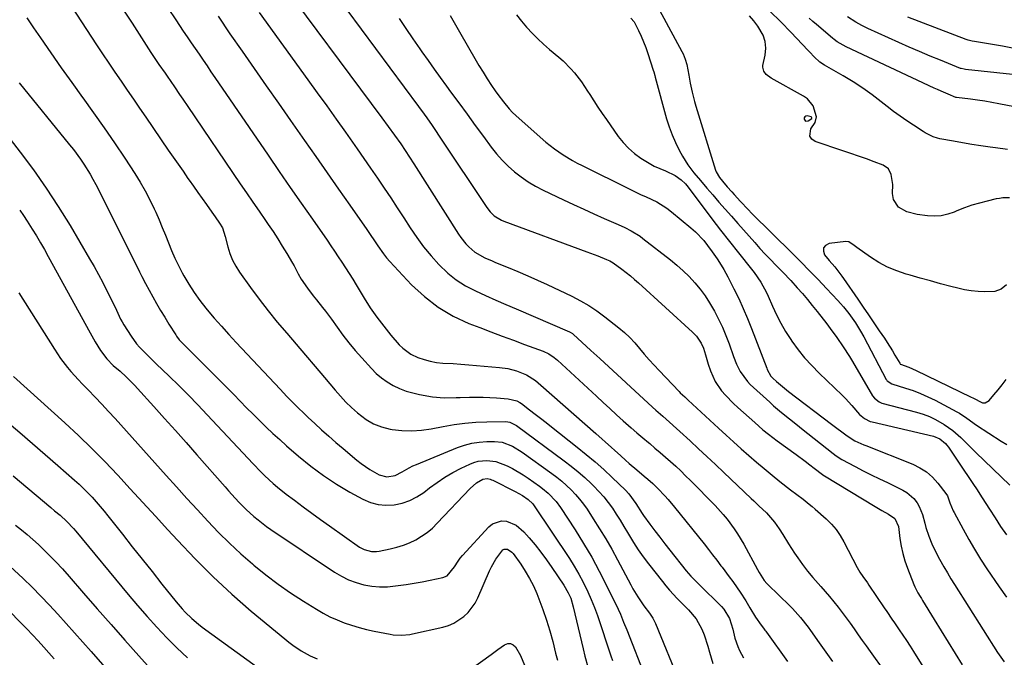
# Model space of a CAD drawing. Units: inches. Extents: x 1841548 to 1846976, y 463402 to 468690.
# Drawn here: x 1846182 to 1846583, y 464699 to 464959 of the extents above; entities that cross this region are included whole.
import ezdxf

# ---------------------------------------------------------------- set-up
doc = ezdxf.new("R2010")
doc.units = ezdxf.units.IN
doc.header["$MEASUREMENT"] = 0
for name, color, linetype in [('1', 7, 'Continuous'), ('7', 7, 'Continuous'), ('8', 7, 'Continuous')]:
    doc.layers.add(name, color=color, linetype=linetype)

msp = doc.modelspace()

# ---------------------------------------------------------------- linework, layer by layer
at = {"layer": '1', "color": 18}
msp.add_polyline3d([(1846501.97, 464917.56, 1750), (1846502.99, 464917.66, 1750), (1846504.45, 464918.68, 1750), (1846504.49, 464918.76, 1750), (1846504.5, 464918.84, 1750), (1846504.41, 464919.13, 1750), (1846504.23, 464919.29, 1750), (1846502.66, 464919.65, 1750), (1846502.08, 464919.57, 1750), (1846501.65, 464919.36, 1750), (1846501.42, 464918.93, 1750), (1846501.33, 464918.36, 1750), (1846501.97, 464917.56, 1750)], dxfattribs=at)
at = {"layer": '7', "color": 18}
for points in [[(1846195.58, 464976.36, 1774), (1846213.65, 464948.6, 1774), (1846216.09, 464944.88, 1774), (1846218.56, 464941.17, 1774), (1846221.05, 464937.48, 1774), (1846223.57, 464933.81, 1774), (1846226.09, 464930.15, 1774), (1846228.62, 464926.48, 1774), (1846231.14, 464922.81, 1774), (1846233.66, 464919.14, 1774), (1846242.8, 464905.8, 1774), (1846244.79, 464902.92, 1774), (1846246.78, 464900.04, 1774), (1846248.79, 464897.16, 1774), (1846250.8, 464894.29, 1774), (1846251.33, 464893.54, 1774), (1846253.08, 464891.05, 1774), (1846254.84, 464888.57, 1774), (1846256.6, 464886.08, 1774), (1846258.36, 464883.6, 1774), (1846260.54, 464880.53, 1774), (1846261.88, 464878.63, 1774), (1846263.68, 464876.04, 1774), (1846264.77, 464874.13, 1774), (1846265.96, 464870.66, 1774), (1846266.98, 464866.46, 1774), (1846267.82, 464863.72, 1774), (1846268.86, 464861.07, 1774), (1846270.2, 464858.56, 1774), (1846271.74, 464856.14, 1774), (1846276.25, 464849.89, 1774), (1846279.78, 464845.14, 1774), (1846283.39, 464840.45, 1774), (1846287.12, 464835.85, 1774), (1846290.94, 464831.32, 1774), (1846294.8, 464826.83, 1774), (1846298.65, 464822.32, 1774), (1846302.49, 464817.81, 1774), (1846306.31, 464813.28, 1774), (1846310.65, 464808.12, 1774), (1846312.79, 464805.69, 1774), (1846315, 464803.32, 1774), (1846317.31, 464801.06, 1774), (1846319.69, 464798.86, 1774), (1846323.19, 464796.18, 1774), (1846326.24, 464794.41, 1774), (1846329.55, 464793.17, 1774), (1846333.02, 464792.3, 1774), (1846333.8, 464792.17, 1774), (1846337.79, 464791.74, 1774), (1846341.78, 464791.59, 1774), (1846345.76, 464791.87, 1774), (1846349.74, 464792.44, 1774), (1846354.63, 464793.4, 1774), (1846359.01, 464794.14, 1774), (1846363.41, 464794.72, 1774), (1846367.84, 464795.06, 1774), (1846372.28, 464795.24, 1774), (1846379.99, 464795.34, 1774), (1846381.73, 464795.09, 1774), (1846384.37, 464793.74, 1774), (1846403.81, 464779.46, 1774), (1846406.69, 464777.25, 1774), (1846409.51, 464774.96, 1774), (1846412.23, 464772.56, 1774), (1846414.88, 464770.08, 1774), (1846415.9, 464769.09, 1774), (1846417.93, 464766.99, 1774), (1846419.87, 464764.81, 1774), (1846421.67, 464762.52, 1774), (1846423.38, 464760.15, 1774), (1846424.99, 464757.71, 1774), (1846426.57, 464755.25, 1774), (1846428.1, 464752.75, 1774), (1846429.59, 464750.23, 1774), (1846432.02, 464746.18, 1774), (1846433.93, 464743.22, 1774), (1846435.96, 464740.35, 1774), (1846438.07, 464737.53, 1774), (1846443.72, 464730.29, 1774), (1846445.15, 464728.52, 1774), (1846446.63, 464726.78, 1774), (1846449.74, 464723.45, 1774), (1846454.31, 464718.82, 1774), (1846457.4, 464715.09, 1774), (1846459.78, 464710.87, 1774), (1846460.72, 464708.61, 1774), (1846462.26, 464703.99, 1774), (1846462.86, 464701.62, 1774), (1846464.2, 464696.91, 1774)], [(1846285.9, 464977.85, 1764), (1846329.57, 464918.95, 1764), (1846332.17, 464915.41, 1764), (1846334.75, 464911.85, 1764), (1846337.29, 464908.26, 1764), (1846339.12, 464905.57, 1764), (1846340.92, 464902.86, 1764), (1846342.68, 464900.13, 1764), (1846360.87, 464871.61, 1764), (1846361.8, 464870.25, 1764), (1846363.83, 464867.67, 1764), (1846365.02, 464866.37, 1764), (1846367.39, 464864.3, 1764), (1846371.52, 464861.99, 1764), (1846374.43, 464860.69, 1764), (1846375.9, 464860.08, 1764), (1846380.97, 464858.04, 1764), (1846384.97, 464856.39, 1764), (1846388.94, 464854.7, 1764), (1846392.89, 464852.93, 1764), (1846396.81, 464851.11, 1764), (1846406.83, 464846.36, 1764), (1846410.36, 464844.54, 1764), (1846413.8, 464842.56, 1764), (1846417.09, 464840.36, 1764), (1846420.29, 464838.01, 1764), (1846425.98, 464833.53, 1764), (1846428.26, 464831.6, 1764), (1846430.45, 464829.57, 1764), (1846432.5, 464827.39, 1764), (1846434.45, 464825.12, 1764), (1846436.36, 464822.81, 1764), (1846438.31, 464820.52, 1764), (1846440.32, 464818.29, 1764), (1846442.36, 464816.1, 1764), (1846450.56, 464807.55, 1764), (1846451, 464807.11, 1764), (1846452.81, 464805.4, 1764), (1846453.72, 464804.56, 1764), (1846454.18, 464804.14, 1764), (1846466.58, 464792.66, 1764), (1846469.62, 464789.87, 1764), (1846472.67, 464787.09, 1764), (1846475.75, 464784.33, 1764), (1846478.83, 464781.59, 1764), (1846481.95, 464778.89, 1764), (1846485.1, 464776.22, 1764), (1846488.3, 464773.61, 1764), (1846491.52, 464771.03, 1764), (1846495.83, 464767.63, 1764), (1846498.36, 464765.67, 1764), (1846500.91, 464763.76, 1764), (1846503.44, 464761.8, 1764), (1846504.66, 464760.78, 1764), (1846505.87, 464759.74, 1764), (1846510.36, 464755.75, 1764), (1846512.45, 464753.68, 1764), (1846514.36, 464751.47, 1764), (1846516.02, 464749.06, 1764), (1846517.51, 464746.51, 1764), (1846519.3, 464743, 1764), (1846521.15, 464739.45, 1764), (1846522.94, 464736.05, 1764), (1846524.02, 464734.18, 1764), (1846525.24, 464732.4, 1764), (1846527.12, 464729.76, 1764), (1846527.73, 464728.87, 1764), (1846533.89, 464719.66, 1764), (1846534.93, 464718.12, 1764), (1846537.01, 464715.03, 1764), (1846538.06, 464713.49, 1764), (1846540.02, 464710.66, 1764), (1846541.51, 464708.47, 1764), (1846542.98, 464706.27, 1764), (1846544.43, 464704.04, 1764), (1846545.85, 464701.81, 1764), (1846556.87, 464684.25, 1764)], [(1846309.62, 464970.84, 1762), (1846344.57, 464923.46, 1762), (1846346.8, 464920.4, 1762), (1846347.9, 464918.86, 1762), (1846350.08, 464915.76, 1762), (1846351.16, 464914.2, 1762), (1846353.27, 464911.07, 1762), (1846372.34, 464882.42, 1762), (1846373.73, 464880.64, 1762), (1846375.37, 464879.07, 1762), (1846378.24, 464877.28, 1762), (1846379.28, 464876.84, 1762), (1846412.97, 464864.43, 1762), (1846417.47, 464862.72, 1762), (1846420.97, 464861.33, 1762), (1846422.4, 464860.69, 1762), (1846423.76, 464859.93, 1762), (1846427.27, 464857.33, 1762), (1846430.7, 464854.61, 1762), (1846432.36, 464853.19, 1762), (1846434, 464851.74, 1762), (1846455.96, 464831.78, 1762), (1846457.56, 464830.13, 1762), (1846459.51, 464827.28, 1762), (1846460.45, 464825.18, 1762), (1846461.24, 464822.51, 1762), (1846462.4, 464818.73, 1762), (1846463.3, 464815.99, 1762), (1846465.17, 464811.71, 1762), (1846467.81, 464807.87, 1762), (1846469.37, 464806.09, 1762), (1846472.65, 464802.7, 1762), (1846474.38, 464801.1, 1762), (1846481.31, 464794.93, 1762), (1846484.61, 464792.06, 1762), (1846486.85, 464790.2, 1762), (1846490.33, 464787.54, 1762), (1846498.13, 464781.91, 1762), (1846501.81, 464779.21, 1762), (1846503.63, 464777.84, 1762), (1846505.45, 464776.47, 1762), (1846508.87, 464773.85, 1762), (1846509.38, 464773.47, 1762), (1846509.69, 464773.27, 1762), (1846530.28, 464760.85, 1762), (1846532.97, 464759.25, 1762), (1846535.68, 464757.69, 1762), (1846538.27, 464756.01, 1762), (1846539.69, 464752.67, 1762), (1846540.31, 464747.75, 1762), (1846540.82, 464744.69, 1762), (1846541.47, 464741.68, 1762), (1846542.35, 464738.72, 1762), (1846543.37, 464735.8, 1762), (1846546.02, 464729.05, 1762), (1846546.37, 464728.21, 1762), (1846547.62, 464725.76, 1762), (1846548.56, 464724.18, 1762), (1846549.04, 464723.39, 1762), (1846549.52, 464722.61, 1762), (1846554.27, 464714.93, 1762), (1846557.13, 464710.3, 1762), (1846559.98, 464705.68, 1762), (1846562.84, 464701.05, 1762), (1846565.69, 464696.43, 1762)], [(1846439.8, 464967.79, 1752), (1846451.65, 464945.89, 1752), (1846452.15, 464944.88, 1752), (1846453.01, 464942.8, 1752), (1846453.65, 464940.62, 1752), (1846454.45, 464936.23, 1752), (1846455.05, 464932.94, 1752), (1846455.83, 464929.37, 1752), (1846456.81, 464925.58, 1752), (1846457.36, 464923.7, 1752), (1846465.38, 464897.6, 1752), (1846465.61, 464896.97, 1752), (1846466.95, 464894.67, 1752), (1846468.21, 464893.09, 1752), (1846470.12, 464890.89, 1752), (1846472, 464888.75, 1752), (1846472.94, 464887.69, 1752), (1846475.52, 464884.85, 1752), (1846478.59, 464881.62, 1752), (1846480.16, 464880.04, 1752), (1846496.47, 464863.88, 1752), (1846500.03, 464860.31, 1752), (1846503.56, 464856.73, 1752), (1846507.05, 464853.1, 1752), (1846510.51, 464849.45, 1752), (1846515.05, 464844.6, 1752), (1846516.2, 464843.33, 1752), (1846517.33, 464842.05, 1752), (1846519.48, 464839.38, 1752), (1846522.24, 464835.51, 1752), (1846524.3, 464832.11, 1752), (1846525.58, 464829.79, 1752), (1846534.76, 464812.49, 1752), (1846534.95, 464812.17, 1752), (1846535.17, 464811.87, 1752), (1846537, 464810.68, 1752), (1846542.57, 464809, 1752), (1846545.67, 464807.97, 1752), (1846548.73, 464806.82, 1752), (1846551.71, 464805.49, 1752), (1846554.65, 464804.05, 1752), (1846563.52, 464799.37, 1752), (1846564.57, 464798.77, 1752), (1846567.57, 464796.72, 1752), (1846571.5, 464793.88, 1752), (1846581.51, 464787.36, 1752), (1846583.82, 464786.04, 1752)], [(1846185.23, 464959.56, 1776), (1846187.97, 464955.5, 1776), (1846190.78, 464951.37, 1776), (1846194.98, 464945.28, 1776), (1846199.22, 464939.22, 1776), (1846203.52, 464933.21, 1776), (1846207.87, 464927.23, 1776), (1846207.99, 464927.07, 1776), (1846212.38, 464921, 1776), (1846216.7, 464914.88, 1776), (1846220.93, 464908.7, 1776), (1846225.09, 464902.47, 1776), (1846229.13, 464896.3, 1776), (1846231.31, 464892.8, 1776), (1846233.38, 464889.25, 1776), (1846235.27, 464885.6, 1776), (1846237.06, 464881.89, 1776), (1846237.67, 464880.54, 1776), (1846239.03, 464877.45, 1776), (1846240.35, 464874.34, 1776), (1846241.61, 464871.21, 1776), (1846242.83, 464868.05, 1776), (1846244.08, 464864.92, 1776), (1846245.43, 464861.83, 1776), (1846246.9, 464858.8, 1776), (1846248.46, 464855.8, 1776), (1846249.07, 464854.7, 1776), (1846251.1, 464851.25, 1776), (1846253.26, 464847.89, 1776), (1846255.61, 464844.67, 1776), (1846258.08, 464841.52, 1776), (1846258.63, 464840.87, 1776), (1846261.51, 464837.49, 1776), (1846264.42, 464834.14, 1776), (1846267.4, 464830.84, 1776), (1846270.4, 464827.58, 1776), (1846288.29, 464808.53, 1776), (1846289.68, 464807.06, 1776), (1846291.06, 464805.6, 1776), (1846293.85, 464802.7, 1776), (1846295.27, 464801.27, 1776), (1846298.15, 464798.45, 1776), (1846299.62, 464797.07, 1776), (1846302.32, 464794.58, 1776), (1846305.16, 464791.99, 1776), (1846308.04, 464789.42, 1776), (1846310.95, 464786.9, 1776), (1846313.88, 464784.41, 1776), (1846319.48, 464779.71, 1776), (1846321.2, 464778.35, 1776), (1846324.81, 464775.87, 1776), (1846328.49, 464773.74, 1776), (1846331.71, 464772.88, 1776), (1846335.09, 464773.48, 1776), (1846337.96, 464774.98, 1776), (1846340.8, 464776.59, 1776), (1846342.27, 464777.3, 1776), (1846343.77, 464777.96, 1776), (1846360.35, 464784.81, 1776), (1846363.26, 464785.82, 1776), (1846366.23, 464786.6, 1776), (1846369.26, 464787.03, 1776), (1846372.34, 464787.22, 1776), (1846375.49, 464787.23, 1776), (1846378.52, 464786.93, 1776), (1846382.8, 464785.34, 1776), (1846386.74, 464782.96, 1776), (1846398.8, 464774.26, 1776), (1846400.85, 464772.71, 1776), (1846402.85, 464771.09, 1776), (1846404.76, 464769.38, 1776), (1846406.62, 464767.61, 1776), (1846408.38, 464765.75, 1776), (1846410.06, 464763.81, 1776), (1846411.62, 464761.78, 1776), (1846413.09, 464759.68, 1776), (1846415.6, 464755.87, 1776), (1846418.2, 464751.78, 1776), (1846420.72, 464747.64, 1776), (1846423.13, 464743.43, 1776), (1846425.45, 464739.18, 1776), (1846430.83, 464728.97, 1776), (1846431.74, 464727.31, 1776), (1846433.71, 464724.08, 1776), (1846436.24, 464720.4, 1776), (1846438.44, 464717.45, 1776), (1846439.8, 464715.43, 1776), (1846440.37, 464714.35, 1776), (1846440.88, 464713.24, 1776), (1846450.86, 464689.13, 1776)], [(1846224.37, 464963.03, 1772), (1846228.04, 464957.35, 1772), (1846235.73, 464945.53, 1772), (1846236.53, 464944.3, 1772), (1846238.98, 464940.64, 1772), (1846241.46, 464937, 1772), (1846242.29, 464935.79, 1772), (1846245.27, 464931.44, 1772), (1846247.31, 464928.45, 1772), (1846248.66, 464926.45, 1772), (1846250.69, 464923.46, 1772), (1846272.06, 464892.09, 1772), (1846274.6, 464888.36, 1772), (1846277.15, 464884.64, 1772), (1846279.71, 464880.92, 1772), (1846282.27, 464877.2, 1772), (1846283.4, 464875.55, 1772), (1846285.37, 464872.64, 1772), (1846287.29, 464869.71, 1772), (1846289.16, 464866.73, 1772), (1846290.98, 464863.73, 1772), (1846293.32, 464859.79, 1772), (1846293.93, 464858.73, 1772), (1846295.65, 464855.49, 1772), (1846296.81, 464853.35, 1772), (1846299.36, 464849.65, 1772), (1846301.76, 464846.45, 1772), (1846303.01, 464844.88, 1772), (1846305.54, 464841.79, 1772), (1846306.78, 464840.22, 1772), (1846309.15, 464836.99, 1772), (1846311.46, 464833.73, 1772), (1846313.82, 464830.5, 1772), (1846316.26, 464827.34, 1772), (1846318.82, 464824.27, 1772), (1846321.45, 464821.26, 1772), (1846325.36, 464816.96, 1772), (1846327.37, 464814.96, 1772), (1846329.51, 464813.11, 1772), (1846331.83, 464811.5, 1772), (1846334.26, 464810.04, 1772), (1846336.84, 464808.83, 1772), (1846339.47, 464807.78, 1772), (1846342.19, 464806.99, 1772), (1846344.96, 464806.36, 1772), (1846350.2, 464805.43, 1772), (1846355.03, 464805, 1772), (1846359.9, 464805.16, 1772), (1846361.53, 464805.21, 1772), (1846365.34, 464805.3, 1772), (1846368.06, 464805.32, 1772), (1846370.78, 464805.29, 1772), (1846373.5, 464805.18, 1772), (1846376.21, 464805.03, 1772), (1846381.07, 464804.68, 1772), (1846384.54, 464803.76, 1772), (1846385.8, 464803.06, 1772), (1846386.39, 464802.65, 1772), (1846389.71, 464800.13, 1772), (1846391.94, 464798.42, 1772), (1846394.17, 464796.71, 1772), (1846396.39, 464794.98, 1772), (1846398.6, 464793.25, 1772), (1846409.08, 464784.99, 1772), (1846412.75, 464782.02, 1772), (1846416.36, 464778.97, 1772), (1846419.87, 464775.82, 1772), (1846423.33, 464772.6, 1772), (1846428.73, 464767.41, 1772), (1846430.07, 464765.99, 1772), (1846432.9, 464762, 1772), (1846435.44, 464758.03, 1772), (1846436.1, 464757.1, 1772), (1846438.68, 464753.6, 1772), (1846440.66, 464750.94, 1772), (1846442.66, 464748.29, 1772), (1846444.69, 464745.68, 1772), (1846446.75, 464743.07, 1772), (1846453.43, 464734.71, 1772), (1846455.31, 464732.52, 1772), (1846458.67, 464729.08, 1772), (1846467.69, 464720.12, 1772), (1846468.69, 464719.01, 1772), (1846471, 464715.22, 1772), (1846472.4, 464710.96, 1772), (1846473.23, 464707.24, 1772), (1846474.37, 464703.91, 1772), (1846475.1, 464702.31, 1772), (1846476.65, 464699.27, 1772)], [(1846263.02, 464960.19, 1768), (1846267.88, 464953.1, 1768), (1846272.78, 464946.04, 1768), (1846277.71, 464939, 1768), (1846282.64, 464931.96, 1768), (1846287.57, 464924.92, 1768), (1846292.49, 464917.87, 1768), (1846298.2, 464909.7, 1768), (1846302.8, 464903.11, 1768), (1846307.4, 464896.52, 1768), (1846312, 464889.93, 1768), (1846316.6, 464883.34, 1768), (1846323.51, 464873.44, 1768), (1846324.64, 464871.79, 1768), (1846326.87, 464868.48, 1768), (1846327.96, 464866.8, 1768), (1846330.26, 464863.55, 1768), (1846331.53, 464862.02, 1768), (1846332.85, 464860.53, 1768), (1846341.74, 464851.03, 1768), (1846346.96, 464846.18, 1768), (1846352.52, 464841.85, 1768), (1846358.62, 464838.3, 1768), (1846365.07, 464835.28, 1768), (1846369.43, 464833.59, 1768), (1846373.99, 464831.84, 1768), (1846378.55, 464830.12, 1768), (1846383.12, 464828.43, 1768), (1846387.71, 464826.76, 1768), (1846395.27, 464824.05, 1768), (1846397.58, 464822.96, 1768), (1846399.7, 464821.49, 1768), (1846400.36, 464820.95, 1768), (1846401, 464820.38, 1768), (1846416.92, 464805.64, 1768), (1846419.64, 464803.14, 1768), (1846422.36, 464800.65, 1768), (1846425.09, 464798.16, 1768), (1846427.83, 464795.69, 1768), (1846431.03, 464792.84, 1768), (1846433.36, 464790.8, 1768), (1846435.72, 464788.78, 1768), (1846438.09, 464786.79, 1768), (1846438.55, 464786.41, 1768), (1846440.7, 464784.61, 1768), (1846442.83, 464782.78, 1768), (1846444.95, 464780.94, 1768), (1846447.05, 464779.08, 1768), (1846449.12, 464777.19, 1768), (1846451.17, 464775.27, 1768), (1846453.18, 464773.32, 1768), (1846455.18, 464771.34, 1768), (1846465.17, 464761.24, 1768), (1846468.49, 464757.64, 1768), (1846470.05, 464755.74, 1768), (1846472.97, 464751.8, 1768), (1846474.33, 464749.76, 1768), (1846476.81, 464745.53, 1768), (1846482.38, 464735.14, 1768), (1846483.03, 464733.96, 1768), (1846485.09, 464730.77, 1768), (1846486.17, 464729.54, 1768), (1846486.56, 464729.15, 1768), (1846495.48, 464720.44, 1768), (1846496.64, 464719.28, 1768), (1846499.95, 464715.63, 1768), (1846502.99, 464711.76, 1768), (1846503.95, 464710.43, 1768), (1846507.48, 464705.42, 1768), (1846510.19, 464701.58, 1768), (1846512.92, 464697.75, 1768)], [(1846279.76, 464961.75, 1766), (1846299.56, 464934.37, 1766), (1846303.38, 464929.06, 1766), (1846307.2, 464923.74, 1766), (1846311, 464918.41, 1766), (1846314.79, 464913.08, 1766), (1846316.75, 464910.31, 1766), (1846319.54, 464906.35, 1766), (1846322.32, 464902.37, 1766), (1846325.08, 464898.38, 1766), (1846327.82, 464894.38, 1766), (1846330.54, 464890.36, 1766), (1846333.24, 464886.33, 1766), (1846335.89, 464882.27, 1766), (1846338.53, 464878.2, 1766), (1846341.12, 464874.15, 1766), (1846343.8, 464870.22, 1766), (1846346.62, 464866.4, 1766), (1846349.66, 464862.75, 1766), (1846352.84, 464859.2, 1766), (1846356.45, 464855.79, 1766), (1846359.92, 464852.99, 1766), (1846363.69, 464850.61, 1766), (1846367.66, 464848.51, 1766), (1846371.79, 464846.64, 1766), (1846375.92, 464844.79, 1766), (1846380.07, 464842.96, 1766), (1846384.23, 464841.16, 1766), (1846405.93, 464831.86, 1766), (1846406.18, 464831.75, 1766), (1846407.13, 464831.17, 1766), (1846407.56, 464830.82, 1766), (1846411.01, 464827.68, 1766), (1846414.66, 464824.34, 1766), (1846418.3, 464820.99, 1766), (1846439.71, 464801.29, 1766), (1846441.08, 464800.03, 1766), (1846443.85, 464797.54, 1766), (1846446.64, 464795.07, 1766), (1846449.41, 464792.58, 1766), (1846450.79, 464791.33, 1766), (1846454.96, 464787.5, 1766), (1846458.42, 464784.32, 1766), (1846461.86, 464781.13, 1766), (1846465.28, 464777.92, 1766), (1846468.69, 464774.69, 1766), (1846479.82, 464764.09, 1766), (1846480.86, 464763.1, 1766), (1846482.95, 464761.15, 1766), (1846486.06, 464758.19, 1766), (1846489.32, 464754.47, 1766), (1846491.23, 464751.78, 1766), (1846492.66, 464749.39, 1766), (1846494.95, 464745.58, 1766), (1846497.41, 464741.88, 1766), (1846498.74, 464739.96, 1766), (1846500.73, 464737.22, 1766), (1846502.79, 464734.53, 1766), (1846504.95, 464731.92, 1766), (1846508.14, 464728.3, 1766), (1846509.95, 464726.25, 1766), (1846511.74, 464724.18, 1766), (1846513.48, 464722.07, 1766), (1846515.19, 464719.94, 1766), (1846516.86, 464717.77, 1766), (1846518.5, 464715.58, 1766), (1846520.11, 464713.36, 1766), (1846521.68, 464711.12, 1766), (1846523.36, 464708.7, 1766), (1846524.96, 464706.39, 1766), (1846526.58, 464704.1, 1766), (1846528.21, 464701.81, 1766), (1846539.82, 464685.52, 1766)], [(1846357.36, 464960.49, 1758), (1846359.56, 464956.74, 1758), (1846361.75, 464952.98, 1758), (1846367.5, 464942.97, 1758), (1846369.13, 464940.21, 1758), (1846370.79, 464937.48, 1758), (1846372.52, 464934.78, 1758), (1846374.28, 464932.1, 1758), (1846375.77, 464929.88, 1758), (1846376.84, 464928.35, 1758), (1846379.07, 464925.36, 1758), (1846381.46, 464922.5, 1758), (1846382.72, 464921.13, 1758), (1846385.43, 464918.57, 1758), (1846396.37, 464909.07, 1758), (1846398.06, 464907.67, 1758), (1846399.79, 464906.32, 1758), (1846403.41, 464903.83, 1758), (1846407.18, 464901.57, 1758), (1846409.11, 464900.52, 1758), (1846411.07, 464899.51, 1758), (1846430.54, 464889.84, 1758), (1846434.88, 464887.74, 1758), (1846437.07, 464886.74, 1758), (1846441.42, 464884.69, 1758), (1846445.48, 464882.18, 1758), (1846447.38, 464880.73, 1758), (1846455.28, 464874.19, 1758), (1846457.13, 464872.54, 1758), (1846460.53, 464868.95, 1758), (1846462.07, 464867.01, 1758), (1846463.99, 464864.38, 1758), (1846465.96, 464861.56, 1758), (1846466.92, 464860.13, 1758), (1846468.73, 464857.2, 1758), (1846470.37, 464854.18, 1758), (1846472.81, 464849.37, 1758), (1846474.75, 464845.4, 1758), (1846476.6, 464841.4, 1758), (1846478.33, 464837.34, 1758), (1846479.96, 464833.24, 1758), (1846486.14, 464817.05, 1758), (1846486.37, 464816.49, 1758), (1846487.87, 464813.9, 1758), (1846488.69, 464813.02, 1758), (1846490.15, 464811.69, 1758), (1846492.54, 464809.59, 1758), (1846495.03, 464807.61, 1758), (1846512.52, 464794.28, 1758), (1846514.6, 464792.71, 1758), (1846516.69, 464791.15, 1758), (1846518.8, 464789.63, 1758), (1846521.99, 464787.57, 1758), (1846525.65, 464785.91, 1758), (1846526.39, 464785.61, 1758), (1846545.56, 464777.99, 1758), (1846548.45, 464776.56, 1758), (1846551.14, 464774.86, 1758), (1846553.53, 464772.75, 1758), (1846555.71, 464770.37, 1758), (1846559, 464766.15, 1758), (1846559.65, 464765.14, 1758), (1846560.67, 464762.29, 1758), (1846561.97, 464759.13, 1758), (1846562.34, 464758.41, 1758), (1846566.03, 464751.57, 1758), (1846568.31, 464747.47, 1758), (1846570.67, 464743.42, 1758), (1846573.15, 464739.44, 1758), (1846575.7, 464735.5, 1758), (1846580.64, 464728.11, 1758), (1846583.61, 464723.9, 1758)], [(1846384.4, 464960.8, 1756), (1846386.39, 464958.23, 1756), (1846388.52, 464955.77, 1756), (1846390.85, 464953.25, 1756), (1846393.11, 464951.02, 1756), (1846395.41, 464948.84, 1756), (1846397.79, 464946.74, 1756), (1846401.62, 464943.57, 1756), (1846403.34, 464942.08, 1756), (1846406.54, 464938.86, 1756), (1846408.02, 464937.14, 1756), (1846410.77, 464933.5, 1756), (1846413.31, 464929.72, 1756), (1846414.16, 464928.38, 1756), (1846415.82, 464925.79, 1756), (1846417.5, 464923.23, 1756), (1846419.23, 464920.68, 1756), (1846420.98, 464918.16, 1756), (1846425.77, 464911.37, 1756), (1846427.76, 464908.86, 1756), (1846429.92, 464906.53, 1756), (1846432.33, 464904.46, 1756), (1846434.91, 464902.56, 1756), (1846437.01, 464901.21, 1756), (1846440.44, 464899.25, 1756), (1846444.94, 464897.38, 1756), (1846448.98, 464895.39, 1756), (1846451.33, 464893.75, 1756), (1846453.15, 464892.06, 1756), (1846453.68, 464891.41, 1756), (1846460.27, 464882.59, 1756), (1846463.81, 464877.89, 1756), (1846467.39, 464873.22, 1756), (1846471, 464868.59, 1756), (1846474.65, 464863.98, 1756), (1846479.99, 464857.3, 1756), (1846480.98, 464856.03, 1756), (1846483.72, 464852.08, 1756), (1846486.05, 464847.87, 1756), (1846486.72, 464846.42, 1756), (1846488.51, 464842.26, 1756), (1846490.14, 464838.76, 1756), (1846491.89, 464835.34, 1756), (1846493.85, 464832.01, 1756), (1846495.93, 464828.76, 1756), (1846496.4, 464828.07, 1756), (1846498.92, 464824.61, 1756), (1846501.57, 464821.28, 1756), (1846504.43, 464818.11, 1756), (1846507.43, 464815.07, 1756), (1846516.86, 464806.09, 1756), (1846518.22, 464804.75, 1756), (1846520.8, 464801.97, 1756), (1846523.9, 464798.28, 1756), (1846525.88, 464796.58, 1756), (1846528.2, 464795.44, 1756), (1846529.04, 464795.2, 1756), (1846553.97, 464789.43, 1756), (1846556.61, 464788.32, 1756), (1846558.83, 464786.45, 1756), (1846559.45, 464785.71, 1756), (1846560.03, 464784.93, 1756), (1846564.08, 464778.86, 1756), (1846566.52, 464775.24, 1756), (1846567.75, 464773.43, 1756), (1846570.23, 464769.82, 1756), (1846571.45, 464768.01, 1756), (1846573.82, 464764.33, 1756), (1846576.73, 464759.71, 1756), (1846578.99, 464756.2, 1756), (1846581.27, 464752.71, 1756), (1846583.62, 464749.25, 1756)], [(1846430.87, 464959.48, 1754), (1846432.27, 464957.95, 1754), (1846434.03, 464954.41, 1754), (1846435.11, 464952.14, 1754), (1846436.1, 464949.84, 1754), (1846437, 464947.49, 1754), (1846437.81, 464945.12, 1754), (1846439.97, 464938.35, 1754), (1846440.19, 464937.63, 1754), (1846440.59, 464936.17, 1754), (1846440.79, 464935.44, 1754), (1846445.45, 464918.48, 1754), (1846446.48, 464915.19, 1754), (1846447.65, 464911.96, 1754), (1846449.03, 464908.81, 1754), (1846450.56, 464905.72, 1754), (1846451.88, 464903.26, 1754), (1846454, 464899.76, 1754), (1846456.49, 464896.49, 1754), (1846459.16, 464893.36, 1754), (1846461.85, 464890.24, 1754), (1846464.19, 464887.53, 1754), (1846466.71, 464884.62, 1754), (1846469.25, 464881.72, 1754), (1846471.79, 464878.84, 1754), (1846474.34, 464875.95, 1754), (1846481.26, 464868.17, 1754), (1846483.38, 464865.82, 1754), (1846485.53, 464863.5, 1754), (1846487.71, 464861.22, 1754), (1846489.92, 464858.96, 1754), (1846492.7, 464856.14, 1754), (1846495.94, 464852.71, 1754), (1846498.59, 464849.8, 1754), (1846500.66, 464847.43, 1754), (1846502.7, 464845.04, 1754), (1846504.69, 464842.6, 1754), (1846506.65, 464840.13, 1754), (1846510.56, 464835.07, 1754), (1846511.95, 464833.23, 1754), (1846514.68, 464829.51, 1754), (1846517.3, 464825.7, 1754), (1846519.78, 464821.81, 1754), (1846520.97, 464819.83, 1754), (1846529.19, 464805.85, 1754), (1846529.92, 464804.85, 1754), (1846531.86, 464803.36, 1754), (1846533.01, 464802.92, 1754), (1846547.05, 464799.21, 1754), (1846549.71, 464798.38, 1754), (1846552.3, 464797.4, 1754), (1846554.8, 464796.19, 1754), (1846558.36, 464794.14, 1754), (1846561.86, 464791.69, 1754), (1846565.04, 464788.86, 1754), (1846568.09, 464785.84, 1754), (1846571.15, 464782.84, 1754), (1846584.97, 464769.44, 1754)], [(1846584.94, 464886.4, 1752), (1846582.19, 464886.33, 1752), (1846580.82, 464886.15, 1752), (1846579.46, 464885.89, 1752), (1846575.82, 464885.06, 1752), (1846572.67, 464884.25, 1752), (1846569.56, 464883.33, 1752), (1846566.51, 464882.24, 1752), (1846563.49, 464881.04, 1752), (1846562.4, 464880.56, 1752), (1846559.75, 464879.67, 1752), (1846557.07, 464879.07, 1752), (1846554.32, 464878.9, 1752), (1846551.53, 464879.03, 1752), (1846547.32, 464879.61, 1752), (1846543.16, 464880.64, 1752), (1846539.72, 464882.62, 1752), (1846537.72, 464885.67, 1752), (1846537.35, 464888.07, 1752), (1846537.37, 464891.72, 1752), (1846536.8, 464895.9, 1752), (1846535.61, 464898.19, 1752), (1846533.5, 464899.66, 1752), (1846529.85, 464901.04, 1752), (1846526.7, 464902.21, 1752), (1846523.53, 464903.35, 1752), (1846520.35, 464904.44, 1752), (1846517.16, 464905.51, 1752), (1846505.79, 464909.23, 1752), (1846504.46, 464910.22, 1752), (1846503.65, 464911.38, 1752), (1846504.14, 464914.37, 1752), (1846505.91, 464917.06, 1752), (1846506.33, 464919.37, 1752), (1846505.04, 464923.73, 1752), (1846502.72, 464926.64, 1752), (1846501.16, 464927.76, 1752), (1846487.89, 464935.01, 1752), (1846485.89, 464936.56, 1752), (1846484.91, 464937.91, 1752), (1846484.57, 464939.44, 1752), (1846484.63, 464940.25, 1752), (1846485.51, 464944.36, 1752), (1846485.75, 464947.18, 1752), (1846485.55, 464949.9, 1752), (1846484.67, 464952.5, 1752), (1846482.55, 464956.16, 1752), (1846480.91, 464958.3, 1752), (1846479.17, 464960.36, 1752)], [(1846584.1, 464906.05, 1754), (1846579.24, 464906.69, 1754), (1846577, 464906.98, 1754), (1846573.27, 464907.5, 1754), (1846569.54, 464908.06, 1754), (1846565.82, 464908.68, 1754), (1846562.1, 464909.35, 1754), (1846556.5, 464910.39, 1754), (1846555.61, 464910.59, 1754), (1846553.87, 464911.17, 1754), (1846550.59, 464912.85, 1754), (1846549.8, 464913.33, 1754), (1846545.81, 464915.86, 1754), (1846543.06, 464917.66, 1754), (1846540.36, 464919.52, 1754), (1846537.72, 464921.47, 1754), (1846535.12, 464923.47, 1754), (1846532.73, 464925.38, 1754), (1846529, 464928.21, 1754), (1846525.19, 464930.94, 1754), (1846521.26, 464933.49, 1754), (1846517.25, 464935.92, 1754), (1846509.58, 464940.34, 1754), (1846507.78, 464941.55, 1754), (1846505.46, 464943.77, 1754), (1846503.7, 464945.55, 1754), (1846502.83, 464946.45, 1754), (1846496.12, 464953.58, 1754), (1846491.84, 464957.98, 1754), (1846487.47, 464962.3, 1754)], [(1846586.85, 464923.41, 1756), (1846580.56, 464924.65, 1756), (1846577.68, 464925.19, 1756), (1846574.8, 464925.68, 1756), (1846571.9, 464926.11, 1756), (1846569, 464926.5, 1756), (1846563.35, 464927.19, 1756), (1846563.1, 464927.23, 1756), (1846559.95, 464928.49, 1756), (1846557.07, 464929.73, 1756), (1846555.64, 464930.37, 1756), (1846554.21, 464931.03, 1756), (1846518.41, 464947.81, 1756), (1846514.85, 464949.79, 1756), (1846513.53, 464950.74, 1756), (1846512.9, 464951.25, 1756), (1846506.36, 464956.83, 1756), (1846504.86, 464958.13, 1756), (1846503.37, 464959.44, 1756)], [(1846586.08, 464936.59, 1758), (1846566.98, 464938.57, 1758), (1846566.47, 464938.64, 1758), (1846565.22, 464938.95, 1758), (1846564.98, 464939.03, 1758), (1846556.86, 464942.29, 1758), (1846552.58, 464944.04, 1758), (1846548.31, 464945.83, 1758), (1846544.07, 464947.68, 1758), (1846539.84, 464949.57, 1758), (1846527.24, 464955.28, 1758), (1846524.79, 464956.47, 1758), (1846522.41, 464957.78, 1758), (1846518.98, 464959.98, 1758)], [(1846182.08, 464933.19, 1778), (1846202.68, 464907.87, 1778), (1846204.18, 464905.98, 1778), (1846207.05, 464902.09, 1778), (1846208.42, 464900.1, 1778), (1846210.97, 464896, 1778), (1846212.15, 464893.89, 1778), (1846213.27, 464891.75, 1778), (1846229.67, 464859.14, 1778), (1846231.1, 464856.26, 1778), (1846232.06, 464854.34, 1778), (1846233.56, 464851.5, 1778), (1846236.48, 464846.16, 1778), (1846238.06, 464843.35, 1778), (1846239.66, 464840.55, 1778), (1846241.32, 464837.78, 1778), (1846243.01, 464835.03, 1778), (1846245.79, 464830.62, 1778), (1846246.13, 464830.1, 1778), (1846247.25, 464828.63, 1778), (1846248.5, 464827.25, 1778), (1846248.94, 464826.81, 1778), (1846269.38, 464806.31, 1778), (1846272.02, 464803.67, 1778), (1846274.66, 464801.02, 1778), (1846277.31, 464798.37, 1778), (1846279.96, 464795.73, 1778), (1846282.63, 464793.12, 1778), (1846285.34, 464790.54, 1778), (1846288.1, 464788.02, 1778), (1846290.89, 464785.53, 1778), (1846295.79, 464781.28, 1778), (1846300.73, 464777.24, 1778), (1846305.84, 464773.44, 1778), (1846311.17, 464769.96, 1778), (1846316.67, 464766.71, 1778), (1846321.96, 464763.81, 1778), (1846324.99, 464762.52, 1778), (1846328.09, 464761.63, 1778), (1846331.3, 464761.36, 1778), (1846334.59, 464761.5, 1778), (1846337.83, 464762.22, 1778), (1846340.95, 464763.25, 1778), (1846343.86, 464764.75, 1778), (1846346.65, 464766.56, 1778), (1846349.03, 464768.39, 1778), (1846352.11, 464770.61, 1778), (1846355.26, 464772.7, 1778), (1846358.52, 464774.6, 1778), (1846361.87, 464776.37, 1778), (1846365.37, 464778.1, 1778), (1846367.05, 464778.78, 1778), (1846368.78, 464779.28, 1778), (1846372.38, 464779.59, 1778), (1846375.99, 464779.08, 1778), (1846380.57, 464777.33, 1778), (1846382.78, 464776.22, 1778), (1846387.06, 464773.74, 1778), (1846389.12, 464772.37, 1778), (1846393.78, 464769.1, 1778), (1846395.01, 464768.19, 1778), (1846397.33, 464766.22, 1778), (1846400.47, 464762.88, 1778), (1846402.26, 464760.41, 1778), (1846408.23, 464751.28, 1778), (1846411.67, 464745.78, 1778), (1846414.97, 464740.2, 1778), (1846418.06, 464734.5, 1778), (1846421, 464728.72, 1778), (1846425.67, 464719.1, 1778), (1846426.63, 464717.02, 1778), (1846427.95, 464713.84, 1778), (1846429.22, 464710.63, 1778), (1846436.98, 464690.9, 1778)], [(1846182.35, 464881.29, 1782), (1846183.94, 464879.12, 1782), (1846185.44, 464876.89, 1782), (1846187.46, 464873.68, 1782), (1846189.13, 464870.9, 1782), (1846190.78, 464868.1, 1782), (1846192.39, 464865.29, 1782), (1846193.97, 464862.45, 1782), (1846211.07, 464831.45, 1782), (1846213.1, 464827.8, 1782), (1846215.24, 464824.23, 1782), (1846217.84, 464820.89, 1782), (1846220.39, 464818.23, 1782), (1846223.18, 464815.81, 1782), (1846225.63, 464813.56, 1782), (1846229.17, 464810.04, 1782), (1846230.3, 464808.82, 1782), (1846236.9, 464801.52, 1782), (1846241.31, 464796.62, 1782), (1846245.71, 464791.71, 1782), (1846250.08, 464786.79, 1782), (1846254.43, 464781.84, 1782), (1846265.86, 464768.83, 1782), (1846267.24, 464767.26, 1782), (1846268.64, 464765.71, 1782), (1846271.48, 464762.63, 1782), (1846274.42, 464759.66, 1782), (1846277.62, 464756.76, 1782), (1846279.29, 464755.37, 1782), (1846282.72, 464752.75, 1782), (1846284.5, 464751.51, 1782), (1846310.4, 464734.11, 1782), (1846313.2, 464732.45, 1782), (1846316.1, 464731, 1782), (1846319.15, 464729.89, 1782), (1846322.29, 464729, 1782), (1846325.51, 464728.46, 1782), (1846328.74, 464728.16, 1782), (1846331.98, 464728.21, 1782), (1846336.26, 464728.63, 1782), (1846339.53, 464729.12, 1782), (1846342.79, 464729.65, 1782), (1846346.03, 464730.24, 1782), (1846349.28, 464730.87, 1782), (1846354.49, 464731.92, 1782), (1846356.23, 464732.62, 1782), (1846359.15, 464736.26, 1782), (1846360.68, 464738.64, 1782), (1846361.54, 464739.76, 1782), (1846362.46, 464740.84, 1782), (1846373.1, 464752.55, 1782), (1846374.68, 464753.8, 1782), (1846378.28, 464754.93, 1782), (1846380.3, 464754.81, 1782), (1846384.2, 464753.24, 1782), (1846387.42, 464750.53, 1782), (1846389.52, 464748.1, 1782), (1846391.95, 464745.19, 1782), (1846394.31, 464742.23, 1782), (1846396.57, 464739.18, 1782), (1846398.75, 464736.08, 1782), (1846403.67, 464728.85, 1782), (1846405.47, 464725.73, 1782), (1846406.42, 464723.52, 1782), (1846407.48, 464720.08, 1782), (1846411.48, 464702.96, 1782), (1846412.21, 464699.99, 1782), (1846413.44, 464695.58, 1782)], [(1846182.01, 464847.69, 1784), (1846196.45, 464824.76, 1784), (1846197.69, 464822.86, 1784), (1846198.98, 464821, 1784), (1846201.75, 464817.41, 1784), (1846203.22, 464815.68, 1784), (1846206.25, 464812.3, 1784), (1846207.82, 464810.67, 1784), (1846210.24, 464808.21, 1784), (1846213.02, 464805.35, 1784), (1846215.77, 464802.46, 1784), (1846218.49, 464799.53, 1784), (1846221.17, 464796.57, 1784), (1846241.92, 464773.43, 1784), (1846246.13, 464768.76, 1784), (1846250.35, 464764.1, 1784), (1846254.61, 464759.47, 1784), (1846258.88, 464754.85, 1784), (1846263.24, 464750.32, 1784), (1846267.7, 464745.9, 1784), (1846272.32, 464741.64, 1784), (1846277.04, 464737.49, 1784), (1846277.64, 464736.98, 1784), (1846282.48, 464733.05, 1784), (1846287.43, 464729.27, 1784), (1846292.55, 464725.71, 1784), (1846297.78, 464722.3, 1784), (1846303.01, 464719.05, 1784), (1846305.74, 464717.47, 1784), (1846308.53, 464716, 1784), (1846311.4, 464714.71, 1784), (1846314.33, 464713.53, 1784), (1846317.33, 464712.51, 1784), (1846320.35, 464711.59, 1784), (1846323.41, 464710.81, 1784), (1846326.5, 464710.13, 1784), (1846333.07, 464708.85, 1784), (1846334.19, 464708.67, 1784), (1846337.58, 464708.46, 1784), (1846340.97, 464708.79, 1784), (1846342.09, 464709, 1784), (1846354.43, 464711.79, 1784), (1846356.73, 464712.49, 1784), (1846358.94, 464713.4, 1784), (1846362.94, 464716.03, 1784), (1846364.68, 464717.71, 1784), (1846367.52, 464721.53, 1784), (1846368.63, 464723.67, 1784), (1846373.37, 464734.6, 1784), (1846374.16, 464736.26, 1784), (1846376.01, 464739.44, 1784), (1846378.88, 464743.15, 1784), (1846379.43, 464743.45, 1784), (1846380.72, 464743.44, 1784), (1846382.55, 464742.28, 1784), (1846383.03, 464741.72, 1784), (1846386.11, 464737.36, 1784), (1846387.98, 464734.5, 1784), (1846389.71, 464731.57, 1784), (1846391.24, 464728.52, 1784), (1846392.62, 464725.4, 1784), (1846393.47, 464723.26, 1784), (1846395.09, 464718.98, 1784), (1846396.59, 464714.66, 1784), (1846397.91, 464710.28, 1784), (1846399.11, 464705.86, 1784), (1846400.3, 464701.12, 1784), (1846401.02, 464698.3, 1784)], [(1846179.87, 464813.76, 1786), (1846200.76, 464794.84, 1786), (1846206.29, 464789.7, 1786), (1846211.73, 464784.46, 1786), (1846217.02, 464779.07, 1786), (1846222.22, 464773.59, 1786), (1846227.34, 464768.03, 1786), (1846232.46, 464762.47, 1786), (1846237.56, 464756.89, 1786), (1846242.66, 464751.31, 1786), (1846246.51, 464747.08, 1786), (1846253.67, 464739.54, 1786), (1846261.03, 464732.19, 1786), (1846268.69, 464725.15, 1786), (1846276.54, 464718.32, 1786), (1846290.13, 464706.97, 1786), (1846291.75, 464705.68, 1786), (1846293.4, 464704.43, 1786), (1846296.86, 464702.15, 1786), (1846300.45, 464700.06, 1786), (1846303.3, 464698.83, 1786)], [(1846177.18, 464795.39, 1788), (1846182.38, 464790.95, 1788), (1846187.57, 464786.49, 1788), (1846192.73, 464782, 1788), (1846197.88, 464777.5, 1788), (1846204.65, 464771.55, 1788), (1846206.49, 464769.87, 1788), (1846208.3, 464768.17, 1788), (1846211.79, 464764.6, 1788), (1846213.46, 464762.76, 1788), (1846216.7, 464758.97, 1788), (1846218.26, 464757.03, 1788), (1846224.12, 464749.58, 1788), (1846228.13, 464744.49, 1788), (1846232.14, 464739.4, 1788), (1846236.18, 464734.33, 1788), (1846240.22, 464729.26, 1788), (1846246, 464722.02, 1788), (1846248.39, 464719.21, 1788), (1846249.66, 464717.86, 1788), (1846252.31, 464715.29, 1788), (1846255.13, 464712.91, 1788), (1846256.6, 464711.79, 1788), (1846282.65, 464692.86, 1788)], [(1846180.72, 464753.23, 1792), (1846183.1, 464751.35, 1792), (1846185.44, 464749.41, 1792), (1846187.71, 464747.41, 1792), (1846189.95, 464745.35, 1792), (1846191.36, 464744.01, 1792), (1846194.23, 464741.21, 1792), (1846197.05, 464738.35, 1792), (1846199.77, 464735.42, 1792), (1846202.44, 464732.42, 1792), (1846208.32, 464725.61, 1792), (1846213.91, 464719.19, 1792), (1846219.52, 464712.78, 1792), (1846225.16, 464706.41, 1792), (1846230.83, 464700.06, 1792), (1846243.69, 464685.74, 1792)], [(1846174.85, 464739.88, 1794), (1846183.73, 464731.5, 1794), (1846187.38, 464727.98, 1794), (1846190.97, 464724.4, 1794), (1846194.47, 464720.73, 1794), (1846197.92, 464717, 1794), (1846201.31, 464713.22, 1794), (1846204.69, 464709.44, 1794), (1846208.06, 464705.64, 1794), (1846211.41, 464701.83, 1794), (1846225.56, 464685.69, 1794)], [(1846177.91, 464718.5, 1796), (1846182.89, 464713.56, 1796), (1846185.27, 464711.14, 1796), (1846187.59, 464708.67, 1796), (1846189.88, 464706.16, 1796), (1846192.15, 464703.65, 1796), (1846194.24, 464701.32, 1796), (1846196.42, 464698.91, 1796)], [(1846365.45, 464694.37, 1786), (1846374.11, 464700.64, 1786), (1846376.84, 464702.62, 1786), (1846379.56, 464704.6, 1786), (1846380.81, 464705.06, 1786), (1846381.98, 464705.13, 1786), (1846383.04, 464704.61, 1786), (1846384.02, 464703.7, 1786), (1846386.05, 464700.26, 1786), (1846387.66, 464696.34, 1786)]]:
    msp.add_polyline3d(points, dxfattribs=at)
at = {"layer": '8', "color": 18}
for points in [[(1846242.78, 464963.32, 1770), (1846245.87, 464958.69, 1770), (1846248.9, 464954.2, 1770), (1846250.5, 464951.83, 1770), (1846252.1, 464949.46, 1770), (1846253.71, 464947.1, 1770), (1846255.32, 464944.74, 1770), (1846256.93, 464942.38, 1770), (1846258.54, 464940.02, 1770), (1846260.15, 464937.66, 1770), (1846261.77, 464935.3, 1770), (1846283.42, 464903.66, 1770), (1846287.9, 464897.14, 1770), (1846292.38, 464890.63, 1770), (1846296.89, 464884.13, 1770), (1846301.4, 464877.64, 1770), (1846307.35, 464869.12, 1770), (1846308.89, 464866.89, 1770), (1846310.42, 464864.66, 1770), (1846311.93, 464862.4, 1770), (1846313.42, 464860.14, 1770), (1846314.9, 464857.87, 1770), (1846316.35, 464855.58, 1770), (1846317.78, 464853.28, 1770), (1846319.19, 464850.97, 1770), (1846322.43, 464845.59, 1770), (1846324.93, 464841.66, 1770), (1846327.56, 464837.82, 1770), (1846330.39, 464834.13, 1770), (1846333.34, 464830.52, 1770), (1846336.68, 464826.64, 1770), (1846338.14, 464825.17, 1770), (1846341.48, 464822.78, 1770), (1846344.33, 464821.47, 1770), (1846346.81, 464820.61, 1770), (1846349.32, 464819.91, 1770), (1846351.89, 464819.46, 1770), (1846354.5, 464819.18, 1770), (1846358.66, 464818.92, 1770), (1846361.8, 464818.71, 1770), (1846364.94, 464818.47, 1770), (1846368.08, 464818.21, 1770), (1846377.54, 464817.39, 1770), (1846380.82, 464816.93, 1770), (1846384.42, 464816.02, 1770), (1846388.42, 464814.37, 1770), (1846392.08, 464812.02, 1770), (1846394.33, 464810.19, 1770), (1846416.62, 464790.45, 1770), (1846419.17, 464788.19, 1770), (1846420.44, 464787.06, 1770), (1846422.98, 464784.8, 1770), (1846424.26, 464783.67, 1770), (1846426.8, 464781.42, 1770), (1846428.76, 464779.7, 1770), (1846430.27, 464778.38, 1770), (1846433.32, 464775.78, 1770), (1846436.35, 464773.21, 1770), (1846437.78, 464771.99, 1770), (1846439.89, 464770.13, 1770), (1846441.25, 464768.83, 1770), (1846441.9, 464768.16, 1770), (1846444.77, 464765.13, 1770), (1846446.11, 464763.63, 1770), (1846448.7, 464760.54, 1770), (1846460.69, 464745.59, 1770), (1846462.43, 464743.4, 1770), (1846464.15, 464741.2, 1770), (1846465.86, 464738.98, 1770), (1846467.55, 464736.76, 1770), (1846467.97, 464736.2, 1770), (1846470.9, 464732.28, 1770), (1846472.34, 464730.3, 1770), (1846474.17, 464727.76, 1770), (1846475.37, 464726.03, 1770), (1846477.64, 464722.5, 1770), (1846479.34, 464719.6, 1770), (1846481.65, 464715.83, 1770), (1846483.84, 464712.59, 1770), (1846484.79, 464711.38, 1770), (1846485.44, 464710.58, 1770), (1846485.75, 464710.17, 1770), (1846486.06, 464709.75, 1770), (1846494.56, 464697.83, 1770)], [(1846336.67, 464959.35, 1760), (1846339.45, 464955.19, 1760), (1846342.27, 464951.05, 1760), (1846345.12, 464946.92, 1760), (1846345.95, 464945.73, 1760), (1846348.42, 464942.22, 1760), (1846350.89, 464938.73, 1760), (1846353.4, 464935.25, 1760), (1846355.92, 464931.79, 1760), (1846357.56, 464929.54, 1760), (1846360.91, 464924.96, 1760), (1846364.27, 464920.39, 1760), (1846367.64, 464915.82, 1760), (1846371, 464911.25, 1760), (1846374.14, 464907, 1760), (1846376.29, 464904.3, 1760), (1846378.56, 464901.71, 1760), (1846381.01, 464899.28, 1760), (1846383.58, 464896.97, 1760), (1846386.31, 464894.86, 1760), (1846389.14, 464892.89, 1760), (1846392.11, 464891.14, 1760), (1846395.17, 464889.54, 1760), (1846403.49, 464885.59, 1760), (1846407.61, 464883.65, 1760), (1846411.75, 464881.74, 1760), (1846415.9, 464879.86, 1760), (1846420.06, 464878, 1760), (1846425.75, 464875.49, 1760), (1846428.38, 464874.27, 1760), (1846430.96, 464872.97, 1760), (1846434.63, 464870.71, 1760), (1846435.8, 464869.85, 1760), (1846447.02, 464861.13, 1760), (1846449.64, 464858.97, 1760), (1846452.17, 464856.71, 1760), (1846454.57, 464854.32, 1760), (1846456.88, 464851.83, 1760), (1846459.04, 464849.2, 1760), (1846461.07, 464846.49, 1760), (1846462.93, 464843.66, 1760), (1846464.91, 464840.28, 1760), (1846466.6, 464837.04, 1760), (1846468.17, 464833.74, 1760), (1846469.57, 464830.36, 1760), (1846470.85, 464826.94, 1760), (1846472.62, 464821.84, 1760), (1846473.86, 464818.71, 1760), (1846475.35, 464815.7, 1760), (1846478.29, 464811.65, 1760), (1846479.46, 464810.46, 1760), (1846487.36, 464803.22, 1760), (1846488.92, 464801.82, 1760), (1846492.12, 464799.11, 1760), (1846495.41, 464796.51, 1760), (1846498.7, 464793.91, 1760), (1846500.34, 464792.6, 1760), (1846513.11, 464782.37, 1760), (1846514.39, 464781.39, 1760), (1846516.66, 464779.94, 1760), (1846522.18, 464777.05, 1760), (1846525.42, 464775.37, 1760), (1846528.68, 464773.72, 1760), (1846531.95, 464772.1, 1760), (1846535.24, 464770.52, 1760), (1846541.54, 464767.52, 1760), (1846543.18, 464766.56, 1760), (1846545.98, 464764.09, 1760), (1846547.27, 464762.38, 1760), (1846548.16, 464760.81, 1760), (1846549.53, 464757.51, 1760), (1846550.43, 464754.01, 1760), (1846550.91, 464752.26, 1760), (1846552.07, 464748.82, 1760), (1846553.31, 464745.7, 1760), (1846554.25, 464743.57, 1760), (1846556.39, 464739.43, 1760), (1846558.22, 464736.23, 1760), (1846559.64, 464733.83, 1760), (1846561.08, 464731.44, 1760), (1846562.55, 464729.08, 1760), (1846580.01, 464701.43, 1760), (1846582.7, 464697.65, 1760)], [(1846586.05, 464947.21, 1760), (1846582, 464948.04, 1760), (1846577.93, 464948.76, 1760), (1846570.59, 464949.91, 1760), (1846569.75, 464950.05, 1760), (1846568.08, 464950.44, 1760), (1846567.27, 464950.71, 1760), (1846543.48, 464959.79, 1760)], [(1846175.37, 464914.28, 1780), (1846182.53, 464905, 1780), (1846187.93, 464897.74, 1780), (1846193.14, 464890.35, 1780), (1846198.07, 464882.78, 1780), (1846202.82, 464875.08, 1780), (1846210.79, 464861.61, 1780), (1846212.64, 464858.4, 1780), (1846214.44, 464855.16, 1780), (1846216.18, 464851.89, 1780), (1846217.86, 464848.59, 1780), (1846219.95, 464844.38, 1780), (1846221.69, 464840.71, 1780), (1846223.41, 464837.05, 1780), (1846224.07, 464835.87, 1780), (1846224.76, 464834.72, 1780), (1846227.68, 464830.09, 1780), (1846229.88, 464827, 1780), (1846231.13, 464825.57, 1780), (1846233.81, 464822.87, 1780), (1846235.18, 464821.55, 1780), (1846237.92, 464818.9, 1780), (1846243.13, 464813.88, 1780), (1846247.08, 464810.01, 1780), (1846250.98, 464806.11, 1780), (1846254.82, 464802.14, 1780), (1846258.62, 464798.13, 1780), (1846277.24, 464778.15, 1780), (1846280.43, 464774.87, 1780), (1846282.07, 464773.28, 1780), (1846285.47, 464770.21, 1780), (1846287.21, 464768.73, 1780), (1846290.79, 464765.88, 1780), (1846294.13, 464763.35, 1780), (1846297.64, 464760.71, 1780), (1846301.16, 464758.1, 1780), (1846304.72, 464755.53, 1780), (1846308.29, 464752.99, 1780), (1846320.56, 464744.35, 1780), (1846322.39, 464743.33, 1780), (1846325.43, 464742.54, 1780), (1846327.52, 464742.53, 1780), (1846328.57, 464742.67, 1780), (1846333.04, 464743.56, 1780), (1846335.74, 464744.22, 1780), (1846338.38, 464745.04, 1780), (1846340.94, 464746.09, 1780), (1846343.44, 464747.29, 1780), (1846345.82, 464748.72, 1780), (1846348.09, 464750.29, 1780), (1846350.19, 464752.07, 1780), (1846352.18, 464754, 1780), (1846365.49, 464768.17, 1780), (1846368.19, 464770.45, 1780), (1846370.74, 464771.91, 1780), (1846372.48, 464772.16, 1780), (1846373.67, 464771.93, 1780), (1846374.24, 464771.73, 1780), (1846374.79, 464771.49, 1780), (1846383.85, 464766.95, 1780), (1846386.79, 464765.3, 1780), (1846389.16, 464763.7, 1780), (1846390.97, 464761.95, 1780), (1846391.28, 464761.54, 1780), (1846391.57, 464761.13, 1780), (1846405.88, 464739.69, 1780), (1846407.88, 464736.53, 1780), (1846409.79, 464733.31, 1780), (1846411.54, 464730.01, 1780), (1846413.42, 464726.16, 1780), (1846414.82, 464722.98, 1780), (1846416.14, 464719.77, 1780), (1846417.34, 464716.52, 1780), (1846418.46, 464713.23, 1780), (1846419.53, 464709.93, 1780), (1846420.61, 464706.63, 1780), (1846421.71, 464703.33, 1780), (1846422.82, 464700.04, 1780), (1846423.43, 464698.23, 1780)], [(1846583.61, 464850.92, 1750), (1846581.44, 464849.16, 1750), (1846578.91, 464848.23, 1750), (1846574.84, 464848.11, 1750), (1846572.07, 464848.23, 1750), (1846569.32, 464848.49, 1750), (1846566.6, 464848.96, 1750), (1846563.89, 464849.56, 1750), (1846560.99, 464850.33, 1750), (1846556.85, 464851.44, 1750), (1846552.72, 464852.56, 1750), (1846548.59, 464853.71, 1750), (1846544.47, 464854.88, 1750), (1846542.9, 464855.33, 1750), (1846539.06, 464856.65, 1750), (1846535.33, 464858.2, 1750), (1846531.78, 464860.12, 1750), (1846528.35, 464862.28, 1750), (1846522.74, 464866.21, 1750), (1846521.68, 464866.99, 1750), (1846519.58, 464868.43, 1750), (1846518.36, 464868.54, 1750), (1846511.54, 464867.78, 1750), (1846510.11, 464867.01, 1750), (1846509.23, 464866.03, 1750), (1846509.19, 464864.71, 1750), (1846509.69, 464863.17, 1750), (1846511.54, 464860.94, 1750), (1846513.79, 464858.24, 1750), (1846516.69, 464854.56, 1750), (1846517.36, 464853.6, 1750), (1846523.21, 464845.14, 1750), (1846525.41, 464841.95, 1750), (1846527.6, 464838.74, 1750), (1846529.77, 464835.53, 1750), (1846531.93, 464832.31, 1750), (1846533.98, 464829.23, 1750), (1846535.09, 464827.53, 1750), (1846537.26, 464824.09, 1750), (1846538.31, 464822.35, 1750), (1846540.25, 464819.07, 1750), (1846540.4, 464818.87, 1750), (1846540.48, 464818.78, 1750), (1846540.57, 464818.7, 1750), (1846543.91, 464817.45, 1750), (1846546.97, 464816.14, 1750), (1846569.03, 464805.48, 1750), (1846569.34, 464805.32, 1750), (1846569.95, 464804.96, 1750), (1846573.96, 464803.01, 1750), (1846574.92, 464803, 1750), (1846576.64, 464803.99, 1750), (1846578.56, 464806.22, 1750), (1846580.26, 464808.26, 1750), (1846581.91, 464810.34, 1750), (1846583.49, 464812.48, 1750)], [(1846179.71, 464773.3, 1790), (1846195.03, 464760.4, 1790), (1846196.54, 464759.13, 1790), (1846198.83, 464757.25, 1790), (1846201.53, 464754.76, 1790), (1846204.29, 464751.82, 1790), (1846205.17, 464750.79, 1790), (1846226.47, 464725.03, 1790), (1846230.28, 464720.53, 1790), (1846234.14, 464716.09, 1790), (1846238.11, 464711.74, 1790), (1846242.14, 464707.45, 1790), (1846246.3, 464703.29, 1790), (1846250.57, 464699.25, 1790)]]:
    msp.add_polyline3d(points, dxfattribs=at)

doc.saveas('drawing.dxf')
